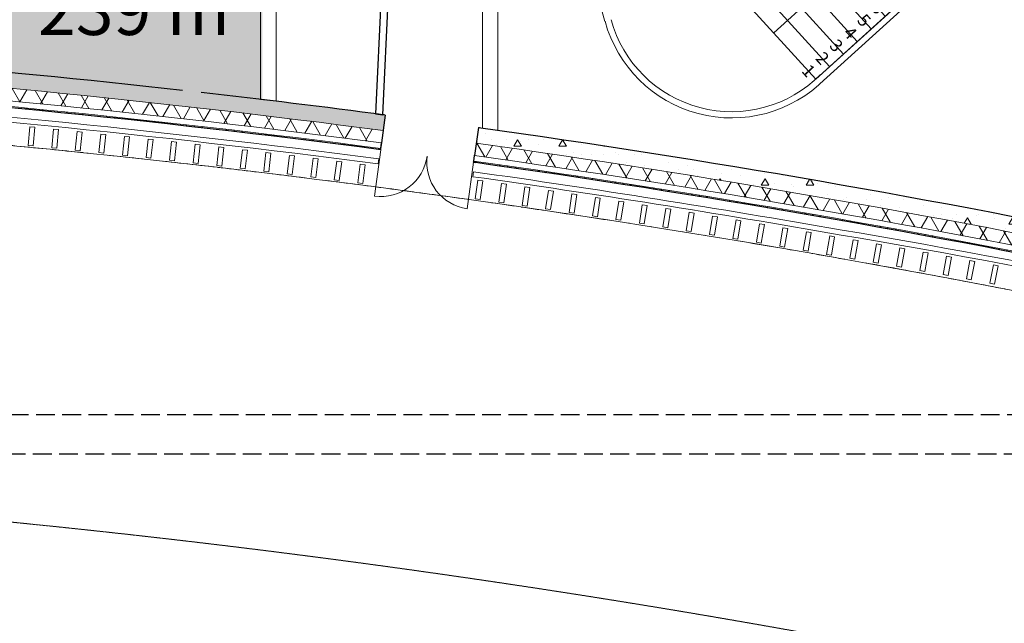
# Model space of a CAD drawing. Units: millimetres. Extents: x -20725 to 2210327, y -42974 to 1521723.
# Drawn here: x 752052 to 767810, y 370852 to 380514 of the extents above; entities that cross this region are included whole.
import ezdxf
from ezdxf.enums import TextEntityAlignment as Align

# ---------------------------------------------------------------- set-up
doc = ezdxf.new("R2010")
doc.units = ezdxf.units.MM
doc.header["$MEASUREMENT"] = 0
for name, pattern in [('Dashed', [2866.666667, 1533.333333, -1333.333333]), ('HIDDEN', [0.375, 0.25, -0.125]), ('Штриховая', [420, 300, -120]), ('Штриховая (копия-2)', [873.333333, 533.333333, -340])]:
    doc.linetypes.add(name, pattern=pattern)
doc.layers.add('0-2013 SHTRIX_Pen_No__187', color=7, linetype='Continuous', lineweight=18, true_color=0xb6c0d2)
for name, color, linetype, lineweight in [('0-2013 SHTRIX_Pen_No__20', 7, 'Continuous', 13), ('0-2013 стены НАРУЖ_Pen_No__20', 7, 'Continuous', 13), ('0-2013 стены НАРУЖ_Pen_No__7', 7, 'Continuous', 25), ('0-KARINA 8 FEVRAL_Pen_No__12', 7, 'Continuous', 13), ('0-KARINA 8 FEVRAL_Pen_No__20', 7, 'Continuous', 13), ('0-KARINA 8 FEVRAL_Pen_No__7', 7, 'Continuous', 25), ('_гп_ил_сх_движ_Pen_No__20', 7, 'Continuous', 13), ('ArchiCAD Doors_Pen_No__20', 7, 'Continuous', 13), ('исходник1_Pen_No__7', 7, 'Continuous', 25)]:
    doc.layers.add(name, color=color, linetype=linetype, lineweight=lineweight)
doc.layers.add('0-2013 стены НАРУЖ', color=7, linetype='Continuous')
doc.layers.add('0-KARINA 8 FEVRAL', color=7, linetype='Continuous')
doc.styles.add('GENERATED_STYLE_1', font='txt')
doc.styles.add('GENERATED_STYLE_2', font='txt')
pattern_1 = [(45, (0, 0), (-353.5534, 353.5534), []), (45, (-70.7, 70.7), (-353.5534, 353.5534), []), (45, (-141.4, 141.4), (-353.5534, 353.5534), [])]
pattern_2 = [(60, (0, 0), (-259.80762, 150), []), (120, (0, 0), (259.80762, 150), [])]
pattern_3 = [(0, (0, 0), (0, 1247.0766), [120, -600]), (0, (360, 623.5), (0, 1247.0766), [120, -600]), (60, (0, 0), (-1080, 623.5383), [120, -600]), (60, (720, 0), (-1080, 623.5383), [120, -600]), (120, (120, 0), (1080, 623.5383), [120, -600]), (120, (840, 0), (1080, 623.5383), [120, -600]), (0, (0, 120), (0, 240.00001), [0, -240.00001, 0, -360.000014]), (45, (120, 120), (-169.705634, 169.705634), [0, -180.00001, 0, -300.00001])]

# ---------------------------------------------------------------- blocks, each defined once
blk = doc.blocks.new('Double Door 16_13')
at = {"layer": 'ArchiCAD Doors_Pen_No__20', "linetype": 'Continuous'}
for p, q in [((-750, 0), (-750, 750)), ((750, 0), (750, 750)), ((-750, 0), (-750, -20)), ((750, 0), (750, -20)), ((-752, -560), (-750, -110)), ((-750, -110), (-751, -115)), ((-751, -115), (-750, -110)), ((-750, -20), (-750, -110)), ((750, -20), (750, -110)), ((750, -110), (751, -115)), ((752, -560), (750, -110)), ((751, -115), (750, -110))]:
    blk.add_line(p, q, dxfattribs=at)
for centre, radius, start, end in [((-750, 0), 750, 0, 90), ((750, 0), 750, 90, 180), ((0, 168378), 168379, 269.7322, 269.74479), ((0, 168378), 168379, 270.25521, 270.2678), ((0, 168378), 168939, 269.73224, 269.74479), ((0, 168378), 168939, 269.73224, 269.74479), ((0, 168378), 168939, 270.25521, 270.26776), ((0, 168378), 168939, 270.25521, 270.26776)]:
    blk.add_arc(centre, radius, start, end, dxfattribs=at)
blk = doc.blocks.new('Wall_76', base_point=(770178, 376342))
at = {"layer": '0-2013 стены НАРУЖ', "linetype": 'Continuous', "lineweight": 0, "true_color": 0x000000}
h = blk.add_hatch(dxfattribs=at)
h.set_pattern_fill('Structural_Concrete', color=18, style=0, pattern_type=2)
h.set_pattern_definition(pattern_3)
h.paths.add_polyline_path([(757903, 378988, 0.032643), (735914, 380426), (735914, 380176, -0.032643), (757870, 378741)])
h = blk.add_hatch(dxfattribs=at)
h.set_pattern_fill('Batt_Insulation', color=18, style=0, pattern_type=2)
h.set_pattern_definition(pattern_2)
h.paths.add_polyline_path([(735914, 380176), (735914, 379976, -0.032643), (757844, 378542), (757845, 378547), (757870, 378741, 0.032643)])
h = blk.add_hatch(dxfattribs=at)
h.set_pattern_fill('ALUMINUM', color=18, style=0, pattern_type=2)
h.set_pattern_definition(pattern_1)
h.paths.add_polyline_path([(735914, 379866, -0.032643), (757830, 378433), (757833, 378453, 0.032643), (735914, 379886)])
h = blk.add_hatch(dxfattribs=at)
h.set_pattern_fill('Structural_Concrete', color=18, style=0, pattern_type=2)
h.set_pattern_definition(pattern_3)
h.paths.add_polyline_path([(759394, 378786), (759359, 378538, -0.016374), (770242, 376646), (770292, 376891, 0.016374)])
h = blk.add_hatch(dxfattribs=at)
h.set_pattern_fill('Batt_Insulation', color=18, style=0, pattern_type=2)
h.set_pattern_definition(pattern_2)
h.paths.add_polyline_path([(759332, 378345), (759332, 378340, -0.016374), (770201, 376450), (770242, 376646, 0.016374), (759359, 378538)])
h = blk.add_hatch(dxfattribs=at)
h.set_pattern_fill('ALUMINUM', color=18, style=0, pattern_type=2)
h.set_pattern_definition(pattern_1)
h.paths.add_polyline_path([(759319, 378251), (759316, 378231, -0.016374), (770178, 376342), (770183, 376362, 0.016374)])
at = {"layer": '0-2013 стены НАРУЖ_Pen_No__20', "linetype": 'Continuous'}
for radius, start, end in [(168689, 82.52137, 90), (168489, 82.52137, 90), (168399, 82.52137, 90), (168689, 78.25868, 82.01095), (168399, 78.25868, 82.01095), (168489, 78.25868, 82.01095)]:
    blk.add_arc((735914, 211486), radius, start, end, dxfattribs=at)
at = {"layer": '0-2013 стены НАРУЖ_Pen_No__7', "linetype": 'Continuous'}
for p, q in [((757903, 378988), (757844, 378542)), ((759394, 378786), (759332, 378340)), ((757833, 378453), (757844, 378542)), ((757845, 378547), (757844, 378542)), ((757844, 378542), (757845, 378547)), ((757830, 378433), (757833, 378453)), ((759332, 378345), (759332, 378340)), ((759332, 378340), (759332, 378345)), ((759316, 378231), (759319, 378251)), ((759319, 378251), (759332, 378340))]:
    blk.add_line(p, q, dxfattribs=at)
for radius, start, end in [(168939, 83.63082, 90), (168379, 82.52137, 90), (168939, 82.52137, 83.52816), (168939, 82.52137, 82.53392), (168939, 81.9984, 82.01095), (168939, 78.25868, 82.01095), (168379, 82.52137, 82.53396), (168379, 81.99836, 82.01095), (168379, 78.25868, 82.01095)]:
    blk.add_arc((735914, 211486), radius, start, end, dxfattribs=at)
at = {"layer": 'ArchiCAD Doors_Pen_No__20', "linetype": 'Continuous', "xscale": -1, "zscale": 1000, "rotation": 172.2661614812942}
blk.add_blockref('Double Door 16_13', (758573, 378332), dxfattribs=at)
blk = doc.blocks.new('Wall_204', base_point=(759456, 387348))
at = {"layer": '0-KARINA 8 FEVRAL_Pen_No__12', "linetype": 'Continuous', "flags": 128}
for points in [[(759706, 378742), (759706, 387278)], [(759456, 387037), (759456, 378777)], [(759456, 378777), (759706, 378742)]]:
    blk.add_lwpolyline(points, dxfattribs=at)
blk = doc.blocks.new('Wall_205', base_point=(757839, 378432))
at = {"layer": '0-KARINA 8 FEVRAL_Pen_No__7', "linetype": 'Continuous', "flags": 128}
for points in [[(757836, 380923), (757746, 379009)], [(757866, 378993), (757956, 380920)], [(757746, 379009), (757866, 378993)]]:
    blk.add_lwpolyline(points, dxfattribs=at)
blk = doc.blocks.new('Wall_206', base_point=(756156, 388246))
at = {"layer": '0-KARINA 8 FEVRAL_Pen_No__12', "linetype": 'Continuous', "flags": 128}
for points in [[(755906, 388001), (755906, 379238)], [(756156, 379209), (756156, 387935)], [(755906, 379238), (756156, 379209)]]:
    blk.add_lwpolyline(points, dxfattribs=at)
blk = doc.blocks.new('Wall_273', base_point=(765183, 377151))
at = {"layer": '0-KARINA 8 FEVRAL_Pen_No__12', "linetype": 'Continuous', "flags": 128}
blk.add_lwpolyline([(759313, 378081), (759302, 378002)], dxfattribs=at)
at = {"layer": '0-KARINA 8 FEVRAL_Pen_No__12', "linetype": 'Continuous'}
for radius, start in [(168230, 79.98074), (168150, 79.98062)]:
    blk.add_arc((735914, 211486), radius, start, 82.00484, dxfattribs=at)
blk = doc.blocks.new('Wall_274', base_point=(786211, 371794))
at = {"layer": '0-KARINA 8 FEVRAL_Pen_No__12', "linetype": 'Continuous'}
for radius, end in [(130448, 80.47973), (130368, 80.47988)]:
    blk.add_arc((743607, 248500), radius, 70.9378, end, dxfattribs=at)
blk = doc.blocks.new('Wall_401', base_point=(752187, 378501))
at = {"layer": '0-KARINA 8 FEVRAL_Pen_No__12', "linetype": 'Continuous', "flags": 128}
for points in [[(752216, 378799), (752187, 378501)], [(752296, 378792), (752216, 378799)], [(752266, 378493), (752296, 378792)], [(752187, 378501), (752266, 378493)]]:
    blk.add_lwpolyline(points, dxfattribs=at)
blk = doc.blocks.new('Wall_402', base_point=(752564, 378463))
at = {"layer": '0-KARINA 8 FEVRAL_Pen_No__12', "linetype": 'Continuous', "flags": 128}
for points in [[(752594, 378762), (752564, 378463)], [(752674, 378754), (752594, 378762)], [(752644, 378456), (752674, 378754)], [(752564, 378463), (752644, 378456)]]:
    blk.add_lwpolyline(points, dxfattribs=at)
blk = doc.blocks.new('Wall_403', base_point=(752942, 378425))
at = {"layer": '0-KARINA 8 FEVRAL_Pen_No__12', "linetype": 'Continuous', "flags": 128}
for points in [[(752972, 378724), (752942, 378425)], [(753052, 378716), (752972, 378724)], [(753021, 378417), (753052, 378716)], [(752942, 378425), (753021, 378417)]]:
    blk.add_lwpolyline(points, dxfattribs=at)
blk = doc.blocks.new('Wall_404', base_point=(753319, 378387))
at = {"layer": '0-KARINA 8 FEVRAL_Pen_No__12', "linetype": 'Continuous', "flags": 128}
for points in [[(753350, 378685), (753319, 378387)], [(753430, 378677), (753350, 378685)], [(753399, 378378), (753430, 378677)], [(753319, 378387), (753399, 378378)]]:
    blk.add_lwpolyline(points, dxfattribs=at)
blk = doc.blocks.new('Wall_405', base_point=(753696, 378347))
at = {"layer": '0-KARINA 8 FEVRAL_Pen_No__12', "linetype": 'Continuous', "flags": 128}
for points in [[(753728, 378645), (753696, 378347)], [(753808, 378637), (753728, 378645)], [(753776, 378338), (753808, 378637)], [(753696, 378347), (753776, 378338)]]:
    blk.add_lwpolyline(points, dxfattribs=at)
blk = doc.blocks.new('Wall_406', base_point=(754074, 378306))
at = {"layer": '0-KARINA 8 FEVRAL_Pen_No__12', "linetype": 'Continuous', "flags": 128}
for points in [[(754106, 378604), (754074, 378306)], [(754186, 378596), (754106, 378604)], [(754153, 378297), (754186, 378596)], [(754074, 378306), (754153, 378297)]]:
    blk.add_lwpolyline(points, dxfattribs=at)
blk = doc.blocks.new('Wall_407', base_point=(754451, 378265))
at = {"layer": '0-KARINA 8 FEVRAL_Pen_No__12', "linetype": 'Continuous', "flags": 128}
for points in [[(754484, 378563), (754451, 378265)], [(754563, 378554), (754484, 378563)], [(754530, 378256), (754563, 378554)], [(754451, 378265), (754530, 378256)]]:
    blk.add_lwpolyline(points, dxfattribs=at)
blk = doc.blocks.new('Wall_408', base_point=(754828, 378222))
at = {"layer": '0-KARINA 8 FEVRAL_Pen_No__12', "linetype": 'Continuous', "flags": 128}
for points in [[(754861, 378520), (754828, 378222)], [(754941, 378511), (754861, 378520)], [(754907, 378213), (754941, 378511)], [(754828, 378222), (754907, 378213)]]:
    blk.add_lwpolyline(points, dxfattribs=at)
blk = doc.blocks.new('Wall_409', base_point=(755204, 378179))
at = {"layer": '0-KARINA 8 FEVRAL_Pen_No__12', "linetype": 'Continuous', "flags": 128}
for points in [[(755239, 378477), (755204, 378179)], [(755318, 378468), (755239, 378477)], [(755284, 378170), (755318, 378468)], [(755204, 378179), (755284, 378170)]]:
    blk.add_lwpolyline(points, dxfattribs=at)
blk = doc.blocks.new('Wall_410', base_point=(755581, 378135))
at = {"layer": '0-KARINA 8 FEVRAL_Pen_No__12', "linetype": 'Continuous', "flags": 128}
for points in [[(755616, 378433), (755581, 378135)], [(755696, 378424), (755616, 378433)], [(755661, 378126), (755696, 378424)], [(755581, 378135), (755661, 378126)]]:
    blk.add_lwpolyline(points, dxfattribs=at)
blk = doc.blocks.new('Wall_411', base_point=(755958, 378090))
at = {"layer": '0-KARINA 8 FEVRAL_Pen_No__12', "linetype": 'Continuous', "flags": 128}
for points in [[(755994, 378388), (755958, 378090)], [(756073, 378378), (755994, 378388)], [(756037, 378081), (756073, 378378)], [(755958, 378090), (756037, 378081)]]:
    blk.add_lwpolyline(points, dxfattribs=at)
blk = doc.blocks.new('Wall_412', base_point=(756335, 378044))
at = {"layer": '0-KARINA 8 FEVRAL_Pen_No__12', "linetype": 'Continuous', "flags": 128}
for points in [[(756371, 378342), (756335, 378044)], [(756450, 378332), (756371, 378342)], [(756414, 378035), (756450, 378332)], [(756335, 378044), (756414, 378035)]]:
    blk.add_lwpolyline(points, dxfattribs=at)
blk = doc.blocks.new('Wall_413', base_point=(756711, 377998))
at = {"layer": '0-KARINA 8 FEVRAL_Pen_No__12', "linetype": 'Continuous', "flags": 128}
for points in [[(756748, 378296), (756711, 377998)], [(756828, 378286), (756748, 378296)], [(756790, 377988), (756828, 378286)], [(756711, 377998), (756790, 377988)]]:
    blk.add_lwpolyline(points, dxfattribs=at)
blk = doc.blocks.new('Wall_414', base_point=(757087, 377950))
at = {"layer": '0-KARINA 8 FEVRAL_Pen_No__12', "linetype": 'Continuous', "flags": 128}
for points in [[(757125, 378248), (757087, 377950)], [(757205, 378238), (757125, 378248)], [(757167, 377940), (757205, 378238)], [(757087, 377950), (757167, 377940)]]:
    blk.add_lwpolyline(points, dxfattribs=at)
blk = doc.blocks.new('Wall_415', base_point=(759719, 377595))
at = {"layer": '0-KARINA 8 FEVRAL_Pen_No__12', "linetype": 'Continuous', "flags": 128}
for points in [[(759761, 377892), (759719, 377595)], [(759841, 377880), (759761, 377892)], [(759798, 377583), (759841, 377880)], [(759719, 377595), (759798, 377583)]]:
    blk.add_lwpolyline(points, dxfattribs=at)
blk = doc.blocks.new('Wall_416', base_point=(760094, 377540))
at = {"layer": '0-KARINA 8 FEVRAL_Pen_No__12', "linetype": 'Continuous', "flags": 128}
for points in [[(760138, 377837), (760094, 377540)], [(760217, 377826), (760138, 377837)], [(760173, 377529), (760217, 377826)], [(760094, 377540), (760173, 377529)]]:
    blk.add_lwpolyline(points, dxfattribs=at)
blk = doc.blocks.new('Wall_417', base_point=(760470, 377485))
at = {"layer": '0-KARINA 8 FEVRAL_Pen_No__12', "linetype": 'Continuous', "flags": 128}
for points in [[(760514, 377782), (760470, 377485)], [(760593, 377770), (760514, 377782)], [(760549, 377474), (760593, 377770)], [(760470, 377485), (760549, 377474)]]:
    blk.add_lwpolyline(points, dxfattribs=at)
blk = doc.blocks.new('Wall_418', base_point=(760845, 377429))
at = {"layer": '0-KARINA 8 FEVRAL_Pen_No__12', "linetype": 'Continuous', "flags": 128}
for points in [[(760889, 377726), (760845, 377429)], [(760968, 377714), (760889, 377726)], [(760924, 377417), (760968, 377714)], [(760845, 377429), (760924, 377417)]]:
    blk.add_lwpolyline(points, dxfattribs=at)
blk = doc.blocks.new('Wall_419', base_point=(761220, 377373))
at = {"layer": '0-KARINA 8 FEVRAL_Pen_No__12', "linetype": 'Continuous', "flags": 128}
for points in [[(761265, 377669), (761220, 377373)], [(761344, 377657), (761265, 377669)], [(761299, 377360), (761344, 377657)], [(761220, 377373), (761299, 377360)]]:
    blk.add_lwpolyline(points, dxfattribs=at)
blk = doc.blocks.new('Wall_420', base_point=(761595, 377315))
at = {"layer": '0-KARINA 8 FEVRAL_Pen_No__12', "linetype": 'Continuous', "flags": 128}
for points in [[(761641, 377611), (761595, 377315)], [(761720, 377599), (761641, 377611)], [(761674, 377303), (761720, 377599)], [(761595, 377315), (761674, 377303)]]:
    blk.add_lwpolyline(points, dxfattribs=at)
blk = doc.blocks.new('Wall_421', base_point=(761970, 377256))
at = {"layer": '0-KARINA 8 FEVRAL_Pen_No__12', "linetype": 'Continuous', "flags": 128}
for points in [[(762016, 377553), (761970, 377256)], [(762095, 377540), (762016, 377553)], [(762049, 377244), (762095, 377540)], [(761970, 377256), (762049, 377244)]]:
    blk.add_lwpolyline(points, dxfattribs=at)
blk = doc.blocks.new('Wall_422', base_point=(762344, 377197))
at = {"layer": '0-KARINA 8 FEVRAL_Pen_No__12', "linetype": 'Continuous', "flags": 128}
for points in [[(762392, 377493), (762344, 377197)], [(762471, 377481), (762392, 377493)], [(762423, 377184), (762471, 377481)], [(762344, 377197), (762423, 377184)]]:
    blk.add_lwpolyline(points, dxfattribs=at)
blk = doc.blocks.new('Wall_423', base_point=(762719, 377137))
at = {"layer": '0-KARINA 8 FEVRAL_Pen_No__12', "linetype": 'Continuous', "flags": 128}
for points in [[(762767, 377433), (762719, 377137)], [(762846, 377420), (762767, 377433)], [(762798, 377124), (762846, 377420)], [(762719, 377137), (762798, 377124)]]:
    blk.add_lwpolyline(points, dxfattribs=at)
blk = doc.blocks.new('Wall_424', base_point=(763093, 377076))
at = {"layer": '0-KARINA 8 FEVRAL_Pen_No__12', "linetype": 'Continuous', "flags": 128}
for points in [[(763142, 377372), (763093, 377076)], [(763221, 377359), (763142, 377372)], [(763172, 377063), (763221, 377359)], [(763093, 377076), (763172, 377063)]]:
    blk.add_lwpolyline(points, dxfattribs=at)
blk = doc.blocks.new('Wall_425', base_point=(763468, 377014))
at = {"layer": '0-KARINA 8 FEVRAL_Pen_No__12', "linetype": 'Continuous', "flags": 128}
for points in [[(763517, 377310), (763468, 377014)], [(763596, 377297), (763517, 377310)], [(763546, 377001), (763596, 377297)], [(763468, 377014), (763546, 377001)]]:
    blk.add_lwpolyline(points, dxfattribs=at)
blk = doc.blocks.new('Wall_426', base_point=(763842, 376951))
at = {"layer": '0-KARINA 8 FEVRAL_Pen_No__12', "linetype": 'Continuous', "flags": 128}
for points in [[(763892, 377247), (763842, 376951)], [(763970, 377234), (763892, 377247)], [(763921, 376938), (763970, 377234)], [(763842, 376951), (763921, 376938)]]:
    blk.add_lwpolyline(points, dxfattribs=at)
blk = doc.blocks.new('Wall_427', base_point=(764216, 376888))
at = {"layer": '0-KARINA 8 FEVRAL_Pen_No__12', "linetype": 'Continuous', "flags": 128}
for points in [[(764266, 377183), (764216, 376888)], [(764345, 377170), (764266, 377183)], [(764294, 376874), (764345, 377170)], [(764216, 376888), (764294, 376874)]]:
    blk.add_lwpolyline(points, dxfattribs=at)
blk = doc.blocks.new('Wall_428', base_point=(764589, 376823))
at = {"layer": '0-KARINA 8 FEVRAL_Pen_No__12', "linetype": 'Continuous', "flags": 128}
for points in [[(764641, 377119), (764589, 376823)], [(764720, 377105), (764641, 377119)], [(764668, 376810), (764720, 377105)], [(764589, 376823), (764668, 376810)]]:
    blk.add_lwpolyline(points, dxfattribs=at)
blk = doc.blocks.new('Wall_429', base_point=(764963, 376758))
at = {"layer": '0-KARINA 8 FEVRAL_Pen_No__12', "linetype": 'Continuous', "flags": 128}
for points in [[(765015, 377054), (764963, 376758)], [(765094, 377040), (765015, 377054)], [(765042, 376744), (765094, 377040)], [(764963, 376758), (765042, 376744)]]:
    blk.add_lwpolyline(points, dxfattribs=at)
blk = doc.blocks.new('Wall_430', base_point=(765337, 376695))
at = {"layer": '0-KARINA 8 FEVRAL_Pen_No__12', "linetype": 'Continuous', "flags": 128}
for points in [[(765390, 376991), (765337, 376695)], [(765469, 376977), (765390, 376991)], [(765416, 376681), (765469, 376977)], [(765337, 376695), (765416, 376681)]]:
    blk.add_lwpolyline(points, dxfattribs=at)
blk = doc.blocks.new('Wall_431', base_point=(765711, 376631))
at = {"layer": '0-KARINA 8 FEVRAL_Pen_No__12', "linetype": 'Continuous', "flags": 128}
for points in [[(765764, 376927), (765711, 376631)], [(765843, 376912), (765764, 376927)], [(765789, 376617), (765843, 376912)], [(765711, 376631), (765789, 376617)]]:
    blk.add_lwpolyline(points, dxfattribs=at)
blk = doc.blocks.new('Wall_432', base_point=(766084, 376566))
at = {"layer": '0-KARINA 8 FEVRAL_Pen_No__12', "linetype": 'Continuous', "flags": 128}
for points in [[(766139, 376861), (766084, 376566)], [(766217, 376847), (766139, 376861)], [(766163, 376552), (766217, 376847)], [(766084, 376566), (766163, 376552)]]:
    blk.add_lwpolyline(points, dxfattribs=at)
blk = doc.blocks.new('Wall_433', base_point=(766458, 376500))
at = {"layer": '0-KARINA 8 FEVRAL_Pen_No__12', "linetype": 'Continuous', "flags": 128}
for points in [[(766513, 376795), (766458, 376500)], [(766592, 376780), (766513, 376795)], [(766536, 376486), (766592, 376780)], [(766458, 376500), (766536, 376486)]]:
    blk.add_lwpolyline(points, dxfattribs=at)
blk = doc.blocks.new('Wall_434', base_point=(766831, 376433))
at = {"layer": '0-KARINA 8 FEVRAL_Pen_No__12', "linetype": 'Continuous', "flags": 128}
for points in [[(766887, 376728), (766831, 376433)], [(766966, 376713), (766887, 376728)], [(766909, 376418), (766966, 376713)], [(766831, 376433), (766909, 376418)]]:
    blk.add_lwpolyline(points, dxfattribs=at)
blk = doc.blocks.new('Wall_435', base_point=(767204, 376365))
at = {"layer": '0-KARINA 8 FEVRAL_Pen_No__12', "linetype": 'Continuous', "flags": 128}
for points in [[(767261, 376659), (767204, 376365)], [(767339, 376644), (767261, 376659)], [(767282, 376350), (767339, 376644)], [(767204, 376365), (767282, 376350)]]:
    blk.add_lwpolyline(points, dxfattribs=at)
blk = doc.blocks.new('Wall_436', base_point=(767576, 376296))
at = {"layer": '0-KARINA 8 FEVRAL_Pen_No__12', "linetype": 'Continuous', "flags": 128}
for points in [[(767634, 376590), (767576, 376296)], [(767713, 376574), (767634, 376590)], [(767655, 376280), (767713, 376574)], [(767576, 376296), (767655, 376280)]]:
    blk.add_lwpolyline(points, dxfattribs=at)
blk = doc.blocks.new('Wall_618', base_point=(757800, 378287))
at = {"layer": '0-KARINA 8 FEVRAL_Pen_No__12', "linetype": 'Continuous', "flags": 128}
blk.add_lwpolyline([(757789, 378207), (757800, 378287)], dxfattribs=at)
at = {"layer": '0-KARINA 8 FEVRAL_Pen_No__12', "linetype": 'Continuous'}
for radius, end in [(168230, 89.84954), (168150, 89.8495)]:
    blk.add_arc((735914, 211486), radius, 82.52511, end, dxfattribs=at)
blk = doc.blocks.new('Wall_619', base_point=(757464, 377903))
at = {"layer": '0-KARINA 8 FEVRAL_Pen_No__12', "linetype": 'Continuous', "flags": 128}
for points in [[(757502, 378201), (757464, 377903)], [(757582, 378190), (757502, 378201)], [(757544, 377893), (757582, 378190)], [(757464, 377903), (757544, 377893)]]:
    blk.add_lwpolyline(points, dxfattribs=at)
blk = doc.blocks.new('Wall_620', base_point=(759343, 377649))
at = {"layer": '0-KARINA 8 FEVRAL_Pen_No__12', "linetype": 'Continuous', "flags": 128}
for points in [[(759385, 377946), (759343, 377649)], [(759464, 377935), (759385, 377946)], [(759422, 377638), (759464, 377935)], [(759343, 377649), (759422, 377638)]]:
    blk.add_lwpolyline(points, dxfattribs=at)
blk = doc.blocks.new('Steel Pan Stair 16_6')
at = {"layer": '0-KARINA 8 FEVRAL_Pen_No__20', "linetype": 'Continuous'}
for p, q in [((0, 2000), (0, 0)), ((3600, 2000), (0, 2000)), ((0, 2000), (0, 0)), ((300, 2000), (300, 0)), ((600, 2000), (600, 0)), ((900, 2000), (900, 0)), ((1200, 2000), (1200, 0)), ((1500, 2000), (1500, 0)), ((1800, 2000), (1800, 0)), ((2100, 2000), (2100, 0)), ((2400, 2000), (2400, 0)), ((2700, 2000), (2700, 0)), ((3000, 2000), (3000, 0)), ((3300, 2000), (3300, 0)), ((3600, 0), (3600, 2000)), ((3600, 1000), (3300, 1500)), ((0, 1000), (3600, 1000)), ((3300, 500), (3600, 1000)), ((0, 0), (3600, 0))]:
    blk.add_line(p, q, dxfattribs=at)
at = {"layer": '0-KARINA 8 FEVRAL_Pen_No__20', "style": 'GENERATED_STYLE_1'}
for tag, p in [('nStartNumbering_1', (-155, 1900)), ('nStartNumbering_2', (145, 1900)), ('nStartNumbering_3', (445, 1900)), ('nStartNumbering_4', (745, 1900)), ('nStartNumbering_5', (1045, 1900)), ('nStartNumbering_6', (1345, 1900)), ('nStartNumbering_7', (1645, 1900)), ('nStartNumbering_8', (1945, 1900)), ('nStartNumbering_9', (2245, 1900)), ('nStartNumbering_10', (2545, 1900)), ('nStartNumbering_11', (2845, 1900)), ('nStartNumbering_12', (3145, 1900))]:
    blk.add_attdef(tag, text='', height=200, rotation=270, dxfattribs=at).set_placement(p, align=Align.BOTTOM_LEFT)

msp = doc.modelspace()

# ---------------------------------------------------------------- hatches: boundary and pattern name
at = {"layer": '0-2013 SHTRIX_Pen_No__187', "linetype": 'Continuous'}
msp.add_hatch(color=256, dxfattribs=at).paths.add_polyline_path([(755936, 387993.1), (755936, 379234.9, 0.0297277), (734261.9, 380397.1), (734381.9, 386401.9), (731761.9, 386401.9), (731761.9, 392625.6, -0.0330983)])

# ---------------------------------------------------------------- linework, layer by layer
at = {"layer": '0-KARINA 8 FEVRAL_Pen_No__20', "linetype": 'Continuous'}
for p, q in [((764791.2, 379561.6), (769878.6, 384185.3)), ((764858.5, 379487.6), (769901.7, 384071.2)), ((761419, 380487.7), (760470, 383960.4))]:
    msp.add_line(p, q, dxfattribs=at)
for centre, radius, start, end in [((763446.1, 381041.7), 2100, 195.28339, 315.20298), ((763446.1, 381041.7), 2000, 195.28339, 315.20298), ((735914.4, 211486.1), 167779.1, 78.258677, 90)]:
    msp.add_arc(centre, radius, start, end, dxfattribs=at)
at = {"layer": '0-KARINA 8 FEVRAL_Pen_No__20', "linetype": 'Dashed'}
msp.add_arc((735914.4, 211486.1), 167779.1, 78.258677, 90, dxfattribs=at)
at = {"layer": '_гп_ил_сх_движ_Pen_No__20', "linetype": 'HIDDEN', "flags": 128}
msp.add_lwpolyline([(788405.7, 325255.6, 0.4099654), (794213.5, 331427.2, -0.1461221), (796272.6, 339253.3, 0.0982747), (800683.9, 351262.9, 0.0444842), (800814, 353196.5, 0.1423842), (799735.4, 356627.6, 0.1504334), (792536.6, 362505.3, 0.0133482), (784096.9, 365676.2, 0.0319542), (768835.5, 369880.3, 0.0512761), (735914.5, 373265.3), (729062.5, 373265.3, -0.4489748), (696982.2, 409373), (698718, 424064.8, 0.425603), (693226.6, 430745.6)], format="xyb", dxfattribs=at)
at = {"layer": '_гп_ил_сх_движ_Pen_No__20', "linetype": 'Штриховая (копия-2)', "flags": 128}
msp.add_lwpolyline([(729066.9, 379265.3), (735914.5, 379265.3, -0.0512761), (770056.5, 375754.8, -0.0319542), (786056.5, 371347.1, -0.0133482), (794796, 368063.6, -0.1504334), (804729.5, 359953, -0.1423842), (806812.6, 353326.8, -0.0568233), (806398, 349105.1, -0.0897823), (801394.2, 336127.7, 0.2797595), (801374.2, 327690.6, 0.250445), (807120.2, 324256.3)], format="xyb", dxfattribs=at)
at = {"layer": 'исходник1_Pen_No__7', "linetype": 'Штриховая', "flags": 128}
for points in [[(826056.4, 329060.5), (801380.7, 327671.7), (801308.9, 337955.8), (801305.9, 338386.8), (801305.7, 338417.4), (806484.5, 339416.1), (804971.5, 353233.2), (805776, 367130.3), (770457.4, 370024.1), (770457.4, 374188.4), (748506.6, 374188.4), (748506.6, 371989), (734008.3, 371989), (734008.3, 374189), (729028.3, 374189), (730121.1, 383315.6), (717104.5, 392528.5), (714304.4, 392528.1), (714304.3, 390379.7), (709327.6, 352987), (701032, 354123.8)], [(826056.4, 328429.5), (800755.3, 327005.5), (800679.8, 337834.4), (800672.1, 338936.8), (805795.1, 339924.7), (804339.6, 353217), (805111.5, 366552.6), (769827.4, 369443.6), (769827.4, 373558.4), (749136.6, 373558.4), (749136.6, 371359), (733378.3, 371359), (733378.3, 373559), (728318.4, 373559), (729451, 383018), (716905.1, 391898.5), (714934.4, 391898.2), (714934.3, 390338), (709868.7, 352276.9), (700946.5, 353499.6)]]:
    msp.add_lwpolyline(points, dxfattribs=at)

# ---------------------------------------------------------------- block references
at = {"layer": '0-2013 стены НАРУЖ'}
msp.add_blockref('Wall_76', (770178.5, 376342.4), dxfattribs=at)
at = {"layer": '0-KARINA 8 FEVRAL'}
for name, p in [('Wall_206', (756156.4, 388245.6)), ('Wall_204', (759456.4, 387348.3)), ('Wall_205', (757839.3, 378432)), ('Wall_618', (757799.7, 378286.5)), ('Wall_401', (752186.8, 378500.7)), ('Wall_402', (752564.4, 378463.5)), ('Wall_403', (752941.8, 378425.4)), ('Wall_404', (753319.1, 378386.5)), ('Wall_405', (753696.4, 378346.7)), ('Wall_406', (754073.6, 378306.1)), ('Wall_407', (754450.6, 378264.6)), ('Wall_408', (754827.6, 378222.3)), ('Wall_409', (755204.5, 378179.1)), ('Wall_410', (755581.3, 378135.1)), ('Wall_411', (755957.9, 378090.2)), ('Wall_412', (756334.5, 378044.5)), ('Wall_413', (756711, 377997.9)), ('Wall_414', (757087.4, 377950.4)), ('Wall_619', (757464.4, 377902.9)), ('Wall_273', (765182.9, 377150.5)), ('Wall_620', (759342.7, 377648.9)), ('Wall_415', (759718.8, 377594.6)), ('Wall_416', (760094.3, 377540.3)), ('Wall_417', (760469.6, 377485.2)), ('Wall_418', (760844.8, 377429.3)), ('Wall_419', (761219.9, 377372.5)), ('Wall_420', (761594.8, 377314.9)), ('Wall_421', (761969.6, 377256.4)), ('Wall_422', (762344.3, 377197.1)), ('Wall_423', (762718.8, 377136.9)), ('Wall_424', (763093.2, 377075.9)), ('Wall_425', (763467.5, 377014)), ('Wall_426', (763841.6, 376951.3)), ('Wall_427', (764215.6, 376887.8)), ('Wall_428', (764589.5, 376823.4)), ('Wall_274', (786210.8, 371794)), ('Wall_429', (764963.1, 376758.1)), ('Wall_430', (765337, 376695.3)), ('Wall_431', (765710.7, 376631.4)), ('Wall_432', (766084.2, 376566.4)), ('Wall_433', (766457.6, 376500.3)), ('Wall_434', (766830.7, 376433.2)), ('Wall_435', (767203.6, 376364.9)), ('Wall_436', (767576.3, 376295.6))]:
    msp.add_blockref(name, p, dxfattribs=at)
at = {"layer": '0-KARINA 8 FEVRAL_Pen_No__20', "linetype": 'Continuous'}
ref = msp.add_blockref('Steel Pan Stair 16_6', (763446.1, 381041.7), dxfattribs=dict(at, xscale=-1, zscale=1000, rotation=222.2663734155671))
ref.add_attrib('nStartNumbering', '1', dxfattribs={"color": 7, "linetype": 'Continuous', "height": 200, "rotation": 312.26637, "style": 'GENERATED_STYLE_1'}).set_placement((764507.3, 379643.8), align=Align.BOTTOM_LEFT)
ref.add_attrib('nStartNumbering_2', '2', dxfattribs={"color": 7, "linetype": 'Continuous', "height": 200, "rotation": 312.26637, "style": 'GENERATED_STYLE_1'}).set_placement((764729.3, 379845.5), align=Align.BOTTOM_LEFT)
ref.add_attrib('nStartNumbering_3', '3', dxfattribs={"color": 7, "linetype": 'Continuous', "height": 200, "rotation": 312.26637, "style": 'GENERATED_STYLE_1'}).set_placement((764951.3, 380047.3), align=Align.BOTTOM_LEFT)
ref.add_attrib('nStartNumbering_4', '4', dxfattribs={"color": 7, "linetype": 'Continuous', "height": 200, "rotation": 312.26637, "style": 'GENERATED_STYLE_1'}).set_placement((765173.3, 380249.1), align=Align.BOTTOM_LEFT)
ref.add_attrib('nStartNumbering_5', '5', dxfattribs={"color": 7, "linetype": 'Continuous', "height": 200, "rotation": 312.26637, "style": 'GENERATED_STYLE_1'}).set_placement((765395.3, 380450.8), align=Align.BOTTOM_LEFT)
ref.add_attrib('nStartNumbering_6', '6', dxfattribs={"color": 7, "linetype": 'Continuous', "height": 200, "rotation": 312.26637, "style": 'GENERATED_STYLE_1'}).set_placement((765617.3, 380652.6), align=Align.BOTTOM_LEFT)
ref.add_attrib('nStartNumbering_7', '7', dxfattribs={"color": 7, "linetype": 'Continuous', "height": 200, "rotation": 312.26637, "style": 'GENERATED_STYLE_1'}).set_placement((765839.3, 380854.4), align=Align.BOTTOM_LEFT)
ref.add_attrib('nStartNumbering_8', '8', dxfattribs={"color": 7, "linetype": 'Continuous', "height": 200, "rotation": 312.26637, "style": 'GENERATED_STYLE_1'}).set_placement((766061.3, 381056.2), align=Align.BOTTOM_LEFT)
ref.add_attrib('nStartNumbering_9', '9', dxfattribs={"color": 7, "linetype": 'Continuous', "height": 200, "rotation": 312.26637, "style": 'GENERATED_STYLE_1'}).set_placement((766283.3, 381257.9), align=Align.BOTTOM_LEFT)
ref.add_attrib('nStartNumbering_10', '10', dxfattribs={"color": 7, "linetype": 'Continuous', "height": 200, "rotation": 312.26637, "style": 'GENERATED_STYLE_1'}).set_placement((766403.3, 381572), align=Align.BOTTOM_LEFT)
ref.add_attrib('nStartNumbering_11', '11', dxfattribs={"color": 7, "linetype": 'Continuous', "height": 200, "rotation": 312.26637, "style": 'GENERATED_STYLE_1'}).set_placement((766638.8, 381758.9), align=Align.BOTTOM_LEFT)
ref.add_attrib('nStartNumbering_12', '12', dxfattribs={"color": 7, "linetype": 'Continuous', "height": 200, "rotation": 312.26637, "style": 'GENERATED_STYLE_1'}).set_placement((766847.3, 381975.6), align=Align.BOTTOM_LEFT)

# ---------------------------------------------------------------- texts
at = {"layer": '0-2013 SHTRIX_Pen_No__20', "insert": (752343.4, 380269.3), "char_height": 800, "attachment_point": 7, "style": 'GENERATED_STYLE_2'}
msp.add_mtext('{\\fArial Narrow|b0|i0|c204|p34;239 m{\\H0.66x;\\S2^  ;}}', dxfattribs=at)

doc.saveas('drawing.dxf')
